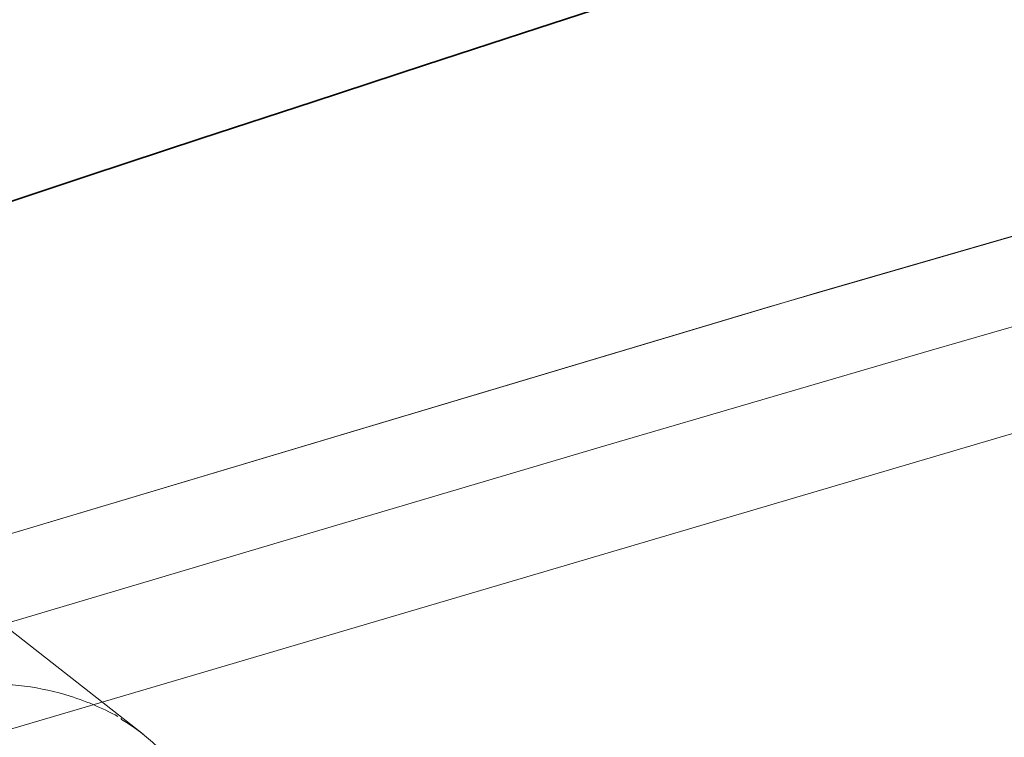
# Model space of a CAD drawing. Units: millimetres. Extents: x 0 to 6726, y 0 to 4158.
# Drawn here: x 4618 to 4620, y 3570 to 3571 of the extents above; entities that cross this region are included whole.
import ezdxf

# ---------------------------------------------------------------- set-up
doc = ezdxf.new("R2010")
doc.units = ezdxf.units.MM
doc.header["$LTSCALE"] = 14
doc.linetypes.add('DASHED', pattern=[0.2068, 0.1655, -0.0413])
doc.layers.add('Hidden (ISO)', color=1, linetype='DASHED', lineweight=18, true_color=0xff0000)
doc.layers.add('Visible (ISO)', color=7, linetype='Continuous', lineweight=35)

msp = doc.modelspace()

# ---------------------------------------------------------------- linework, layer by layer
at = {"layer": 'Hidden (ISO)', "ltscale": 0.2744475305080414}
msp.add_line((4617.311044303012, 3570.383791187518), (4618.302522974423, 3569.607867520871), dxfattribs=at)
at = {"layer": 'Hidden (ISO)', "ltscale": 13.01511383056641}
msp.add_ellipse((4622.52650523695, 3363.338261035065), major_axis=(-533.7499999999999, 3.180122831736298e-11), ratio=0.5773502691896257, start_param=2.356211943484003, end_param=8.639379797370422, dxfattribs=at)
at = {"layer": 'Hidden (ISO)', "ltscale": 13.09604454040527}
msp.add_ellipse((4622.526505243132, 3363.338261038635), major_axis=(-525, 3.136602089170993e-11), ratio=0.5773502691896258, start_param=2.356211943467317, end_param=8.639379797353735, dxfattribs=at)
at = {"layer": 'Hidden (ISO)', "ltscale": 12.9288969039917}
msp.add_ellipse((4622.526505236288, 3363.338261034683), major_axis=(-560, -2.797762022055394e-13), ratio=0.5773502691896257, start_param=3.141592653589793, end_param=6.283185307179584, dxfattribs=at)
at = {"layer": 'Hidden (ISO)', "ltscale": 13.18834209442139}
msp.add_ellipse((4715.334270266946, 3471.423705545148), major_axis=(212.7085824499115, 6.225020499073253e-12), ratio=0.5773502691896448, start_param=0.7858041785880561, end_param=7.068583473739395, dxfattribs=at)
at = {"layer": 'Hidden (ISO)', "ltscale": 12.82282829284668}
msp.add_ellipse((4715.334270267022, 3471.423704512624), major_axis=(212.7085837440365, 2.082778394196794e-12), ratio=0.5773502691896444, start_param=5.497787144577943, end_param=8.639379798167736, dxfattribs=at)
at = {"layer": 'Hidden (ISO)', "ltscale": 12.88631916046143}
msp.add_ellipse((4715.334270266951, 3470.484257354548), major_axis=(-213.7756018538865, -1.542654892716655e-11), ratio=0.577350269189582, start_param=3.926990813805293, end_param=10.20977010897495, dxfattribs=at)
at = {"layer": 'Hidden (ISO)', "ltscale": 12.91458511352539}
msp.add_ellipse((4715.33427026694, 3469.53554384325), major_axis=(214.2445289137115, 3.776978729774783e-12), ratio=0.5773502691896369, start_param=0.7858041785883475, end_param=7.068583470576475, dxfattribs=at)
at = {"layer": 'Hidden (ISO)', "ltscale": 12.91541957855225}
msp.add_ellipse((4715.334270267022, 3469.535543793834), major_axis=(214.2445289148491, 6.217248937900877e-14), ratio=0.5773502691896256, start_param=5.497787144576423, end_param=8.639379798166216, dxfattribs=at)
at = {"layer": 'Hidden (ISO)', "ltscale": 12.8872652053833}
msp.add_ellipse((4715.334270267022, 3470.482605012347), major_axis=(213.777483216674, -1.067812505084476e-11), ratio=0.5773502691896443, start_param=5.497787143782355, end_param=8.639379797372149, dxfattribs=at)
at = {"layer": 'Hidden (ISO)', "ltscale": 13.20360851287842}
msp.add_ellipse((4715.334270267022, 3472.375023233896), major_axis=(-206.857022974174, -9.89319737243477e-12), ratio=0.5773502691896175, start_param=3.926990816632831, end_param=7.068583470222625, dxfattribs=at)
at = {"layer": 'Hidden (ISO)', "ltscale": 12.92426872253418}
msp.add_ellipse((4715.334270267022, 3462.669609290409), major_axis=(214.3913088695865, -1.27453603226968e-11), ratio=0.5773502691896256, start_param=5.497787143782356, end_param=8.639379797372149, dxfattribs=at)
at = {"layer": 'Hidden (ISO)', "ltscale": 13.07663154602051}
msp.add_ellipse((4715.334270266985, 3461.91776877044), major_axis=(210.906848576549, 8.548717289613705e-14), ratio=0.5773502691896256, start_param=5.497787143782391, end_param=11.78056643577025, dxfattribs=at)
at = {"layer": 'Hidden (ISO)', "ltscale": 13.07663536071777}
msp.add_ellipse((4715.334270267022, 3461.917771435218), major_axis=(210.906848519849, -2.960964806675293e-12), ratio=0.5773502691896686, start_param=0.785802023008778, end_param=7.068583470577043, dxfattribs=at)
at = {"layer": 'Hidden (ISO)', "ltscale": 12.76688098907471}
msp.add_ellipse((4715.334270267022, 3461.215789335268), major_axis=(-211.7805245691615, -1.666999871474672e-11), ratio=0.577350269189588, start_param=3.92699081698699, end_param=7.068583470576783, dxfattribs=at)
at = {"layer": 'Hidden (ISO)', "ltscale": 12.93265724182129}
msp.add_ellipse((4715.334270267022, 3465.388071058939), major_axis=(-202.6120971734116, -2.556843625711736e-12), ratio=0.5773502691896175, start_param=3.926990816987236, end_param=7.068583470577029, dxfattribs=at)
at = {"layer": 'Hidden (ISO)', "ltscale": 12.93254280090332}
msp.add_ellipse((4715.334891353065, 3465.387630893098), major_axis=(202.6120735249582, 4.662936703425658e-14), ratio=0.5773502691896256, start_param=5.497787639497956, end_param=8.639352996210242, dxfattribs=at)
at = {"layer": 'Hidden (ISO)', "ltscale": 12.98856830596924}
for centre, major_axis, ratio, start_param, end_param in [((4715.334270267022, 3464.673636976273), (203.488052311249, -1.206923450070008e-11), 0.5773502691896256, 5.497787143782383, 8.639379797372175), ((4715.334270267022, 3461.930223181706), (203.4880523112491, 4.662936703425657e-14), 0.5773502691896257, 5.497787146879038, 8.639379800468832)]:
    msp.add_ellipse(centre, major_axis=major_axis, ratio=ratio, start_param=start_param, end_param=end_param, dxfattribs=at)
at = {"layer": 'Hidden (ISO)', "ltscale": 13.15605926513672}
msp.add_ellipse((4715.334270267022, 3461.215789113872), major_axis=(-206.1120806741491, -6.434852650727407e-12), ratio=0.5773502691896296, start_param=3.926990816987225, end_param=7.068583470577018, dxfattribs=at)
at = {"layer": 'Hidden (ISO)', "ltscale": 13.15594387054443}
msp.add_ellipse((4715.334902081765, 3461.215340470907), major_axis=(206.1120566170869, 7.771561172376096e-14), ratio=0.5773502691896256, start_param=5.497787639498946, end_param=8.639352996207164, dxfattribs=at)
at = {"layer": 'Hidden (ISO)', "ltscale": 12.81872844696045}
msp.add_ellipse((4715.334270267022, 3461.215788907808), major_axis=(-212.640573295849, 2.214894934127187e-12), ratio=0.5773502691896183, start_param=3.926990816987249, end_param=7.068583470577043, dxfattribs=at)
at = {"layer": 'Hidden (ISO)', "ltscale": 13.41112804412842}
msp.add_ellipse((4715.334270267022, 3465.388070882759), major_axis=(-197.7488642667991, -7.017719738655615e-12), ratio=0.5773502691896422, start_param=3.926990816987018, end_param=7.068583470576811, dxfattribs=at)
at = {"layer": 'Hidden (ISO)', "ltscale": 12.94624614715576}
msp.add_ellipse((4715.33427026702, 3464.67363697628), major_axis=(196.8749999999991, -5.646039191731233e-12), ratio=0.5773502691896546, start_param=0.2382603052791886, end_param=6.520952660806667, dxfattribs=at)
at = {"layer": 'Hidden (ISO)', "ltscale": 13.35186386108398}
for centre, major_axis, start_param, end_param in [((4715.334270267022, 3464.673636976273), (196.8749999999991, 1.010302952408892e-13), 5.49778714584671, 8.639379799436503), ((4715.334270267022, 3451.570922811186), (196.8749999999991, -1.164179863621939e-11), 5.49778714378238, 8.639379797372174)]:
    msp.add_ellipse(centre, major_axis=major_axis, ratio=0.5773502691896256, start_param=start_param, end_param=end_param, dxfattribs=at)
at = {"layer": 'Hidden (ISO)', "ltscale": 12.92428493499756}
msp.add_ellipse((4715.334270267022, 3462.644657690018), major_axis=(-214.3915757112491, -1.522448833668477e-11), ratio=0.5773502691896327, dxfattribs=at)
at = {"layer": 'Hidden (ISO)', "ltscale": 12.92366600036621}
msp.add_ellipse((4715.334270267025, 3462.490200565309), major_axis=(214.3813212377366, 9.97911975275656e-09), ratio=0.5773502691585936, dxfattribs=at)
at = {"layer": 'Hidden (ISO)', "ltscale": 13.044358253479}
msp.add_ellipse((4715.334270267022, 3461.215789106428), major_axis=(-204.362088923824, -9.792167077193882e-12), ratio=0.5773502691896337, start_param=3.926990816987006, end_param=7.068583470576803, dxfattribs=at)
at = {"layer": 'Hidden (ISO)', "ltscale": 13.04446029663086}
msp.add_ellipse((4715.334863719014, 3461.215325222095), major_axis=(204.3620650677723, -1.212363542890671e-11), ratio=0.5773502691896256, start_param=5.497787867866363, end_param=8.639405378736988, dxfattribs=at)
at = {"layer": 'Hidden (ISO)', "ltscale": 12.98856830596924}
for centre, major_axis in [((4715.334270267022, 3464.673636976273), (-203.4880523112491, -9.722223026642497e-12)), ((4715.334270267022, 3461.930223181706), (203.488052311249, -2.424727085781342e-12))]:
    msp.add_ellipse(centre, major_axis=major_axis, ratio=0.5773502691896337, dxfattribs=at)
at = {"layer": 'Hidden (ISO)', "ltscale": 13.2119722366333}
for centre, major_axis, ratio in [((4715.334270267022, 3461.930223181707), (-206.988052311249, -6.13176176500474e-12), 0.5773502691896216), ((4715.334270267022, 3461.930223181706), (-206.9880523112491, 1.231792445821611e-11), 0.5773502691896255)]:
    msp.add_ellipse(centre, major_axis=major_axis, ratio=ratio, dxfattribs=at)
at = {"layer": 'Hidden (ISO)', "ltscale": 12.92328548431396}
for centre in [(4715.334270267022, 3456.214747115213), (4715.334270267022, 3449.070402032095)]:
    msp.add_ellipse(centre, major_axis=(214.3749999999999, -1.278421812855868e-11), ratio=0.5773502691896258, dxfattribs=at)
at = {"layer": 'Hidden (ISO)', "ltscale": 6.513748168945312}
msp.add_ellipse((4715.334270228997, 3468.960244064775), major_axis=(-196.8749999205465, -5.888900478367987e-11), ratio=0.5773502691890473, start_param=4.983433232764038, end_param=5.226742891299586, dxfattribs=at)
at = {"layer": 'Hidden (ISO)', "ltscale": 12.95741653442383}
msp.add_ellipse((4715.334270267022, 3456.214747115213), major_axis=(-202.9999999999994, 4.274358644806853e-13), ratio=0.5773502691896256, start_param=4.622335421272581, end_param=7.763928074862375, dxfattribs=at)
at = {"layer": 'Hidden (ISO)', "ltscale": 13.15808010101318}
for centre, major_axis, ratio, start_param, end_param in [((4715.334270267037, 3451.151517022973), (194.0307506715367, -3.178568519501823e-12), 0.5773502691896142, 0.7858228791615574, 7.068583470581836), ((4715.334270266937, 3451.151517193656), (194.0307506479116, 6.994405055138486e-14), 0.5773502691896256, 5.497787143780284, 11.78054773519743)]:
    msp.add_ellipse(centre, major_axis=major_axis, ratio=ratio, start_param=start_param, end_param=end_param, dxfattribs=at)
at = {"layer": 'Hidden (ISO)', "ltscale": 12.95741653442383}
msp.add_ellipse((4715.334270267022, 3456.214747115213), major_axis=(203, -1.210032074538958e-11), ratio=0.5773502691896258, dxfattribs=at)
at = {"layer": 'Hidden (ISO)', "ltscale": 13.32334613800049}
msp.add_ellipse((4715.334270267022, 3441.926056948977), major_axis=(-214.375, -2.331468351712829e-14), ratio=0.5773502691896258, start_param=3.002998206943741, end_param=6.421779753825642, dxfattribs=at)
at = {"layer": 'Hidden (ISO)', "ltscale": 13.41120529174805}
msp.add_ellipse((4715.334270267022, 3451.928140065342), major_axis=(-197.7499999999994, 4.196643033083092e-13), ratio=0.5773502691896256, start_param=4.622335421272582, end_param=7.763928074862375, dxfattribs=at)
at = {"layer": 'Hidden (ISO)', "ltscale": 12.54918098449707}
msp.add_open_spline([(4875.860596363043, 3551.997149635913), (4860.798046692145, 3562.000179739243), (4842.982915777829, 3570.55426936233), (4803.647154049625, 3583.957091351972), (4782.133569221737, 3588.803777488461), (4737.592187646258, 3594.318202403536), (4714.573730757282, 3594.988838185546), (4669.333634094944, 3592.094576113118), (4647.119856043522, 3588.530992918832), (4605.712962629449, 3577.511884092632), (4586.529011788421, 3570.055933237228), (4564.571456295156, 3558.15793764265), (4559.55391812236, 3555.148948059318), (4554.807944170995, 3551.997149635917)], degree=3, knots=[3.071828775590103, 3.071828775590103, 3.071828775590103, 3.071828775590103, 3.39383849133778, 3.39383849133778, 3.71575404876861, 3.71575404876861, 4.037349581548116, 4.037349581548116, 4.358896407756229, 4.358896407756229, 4.680692630440555, 4.680692630440555, 4.782152858384427, 4.782152858384427, 4.782152858384427, 4.782152858384427], dxfattribs=at)
at = {"layer": 'Hidden (ISO)', "ltscale": 12.81864356994629}
msp.add_open_spline([(4929.080982993891, 3452.973658936768), (4930.840395342611, 3466.14611241298), (4928.966549640054, 3479.496154545663), (4918.163977090727, 3505.178863129494), (4909.202559548647, 3517.501580389869), (4885.042712398228, 3539.972322080692), (4869.776472272388, 3550.095616333889), (4834.526702428962, 3567.043160935345), (4814.540336729169, 3573.858929897295), (4771.898292116986, 3583.493370126679), (4749.251813843672, 3586.312831610489), (4703.5798031006, 3587.681760010171), (4680.562465486835, 3586.232712487677), (4636.464678394968, 3579.209897026426), (4615.392304405344, 3573.636734492069), (4577.30830572527, 3558.907387763247), (4560.305388199785, 3549.75170491373), (4532.110665431537, 3528.745150871767), (4520.919371228555, 3516.896041208314), (4505.599209252237, 3491.732475624782), (4501.427402903218, 3478.425939377737), (4500.848766713321, 3461.028265741502), (4501.05077709112, 3456.992452750899), (4501.587557541045, 3452.973658916869)], degree=3, knots=[2.279231547752556, 2.279231547752556, 2.279231547752556, 2.279231547752556, 2.59442597287656, 2.59442597287656, 2.911731187402165, 2.911731187402165, 3.232600880808476, 3.232600880808476, 3.553976199200966, 3.553976199200966, 3.875122575813675, 3.875122575813675, 4.19613652848952, 4.19613652848952, 4.517219592704694, 4.517219592704694, 4.838532057088844, 4.838532057088844, 5.159772885828669, 5.159772885828669, 5.47858717975926, 5.47858717975926, 5.574750086275674, 5.574750086275674, 5.574750086275674, 5.574750086275674], dxfattribs=at)
at = {"layer": 'Hidden (ISO)', "ltscale": 12.86016845703125}
msp.add_open_spline([(4641.482536156088, 3586.109421726513), (4625.197524675311, 3582.646065027772), (4609.639858517312, 3578.030907073355), (4580.883814664297, 3566.757588688304), (4567.686876449578, 3560.100220276308), (4544.424195111551, 3545.114088709736), (4534.35908377437, 3536.785964971589), (4517.96299818343, 3518.915814014369), (4511.632564407928, 3509.372781540259), (4503.12851054086, 3489.615464830091), (4500.959270267062, 3479.401315759019), (4500.959270267062, 3469.183696504072)], degree=3, knots=[5.01866500080434, 5.01866500080434, 5.01866500080434, 5.01866500080434, 5.262237340816678, 5.262237340816678, 5.505809680829016, 5.505809680829016, 5.749382020841353, 5.749382020841353, 5.992954360853691, 5.992954360853691, 6.236526700866028, 6.236526700866028, 6.236526700866028, 6.236526700866028], dxfattribs=at)
at = {"layer": 'Hidden (ISO)', "ltscale": 12.8186149597168}
msp.add_open_spline([(4865.694570414639, 3374.405228907735), (4868.321027746648, 3375.921707000025), (4870.874879439496, 3377.475452222292), (4873.357770920422, 3379.067528266658), (4875.840662401347, 3380.659604311024), (4878.252593670352, 3382.29001117749), (4880.588628445745, 3383.955557789664), (4882.92466322114, 3385.62110440184), (4885.184801502925, 3387.321790759724), (4887.365304091243, 3389.054509014089), (4889.545806679563, 3390.787227268453), (4891.646673574416, 3392.551977419297), (4893.667709427134, 3394.348742788029), (4895.688745279849, 3396.14550815676), (4897.629950090428, 3397.974288743379), (4899.486344079402, 3399.830592021289), (4901.342738068376, 3401.686895299201), (4903.114321235746, 3403.570721268406), (4904.799651639238, 3405.480479939458), (4906.484982042733, 3407.390238610513), (4908.084059682353, 3409.325929983416), (4909.59347337615, 3411.283311525558), (4911.102887069937, 3413.240693067688), (4912.522636817904, 3415.219764779057), (4913.851997733919, 3417.219213860902), (4915.181358649942, 3419.218662942758), (4916.420330734012, 3421.238489395091), (4917.567293833317, 3423.276468156618), (4918.714256932623, 3425.314446918144), (4919.769211047165, 3427.370577988865), (4920.730133146585, 3429.441068781873), (4921.691055245999, 3431.511559574868), (4922.557945330293, 3433.596410090151), (4923.329678217159, 3435.692888701012), (4924.101411104029, 3437.789367311886), (4924.777986793471, 3439.897474018338), (4925.358352949942, 3442.013229885428), (4925.938719106412, 3444.128985752517), (4926.422875729911, 3446.252390780243), (4926.810670676718, 3448.382935224889), (4927.198465623522, 3450.513479669523), (4927.489898893637, 3452.651163531076), (4927.684184712445, 3454.79157679207), (4927.878470531254, 3456.931990053077), (4927.975608898754, 3459.075132713526), (4927.975470816144, 3461.218605383395), (4927.975332733535, 3463.362078053265), (4927.877918200814, 3465.505880732555), (4927.683619121033, 3467.645304240154), (4927.489320041253, 3469.78472774774), (4927.198136414416, 3471.919772083636), (4926.8103166533, 3474.049661272235), (4926.422496892181, 3476.179550460846), (4925.938040996783, 3478.304284502161), (4925.357507459096, 3480.42050433382), (4924.776973921409, 3482.536724165479), (4924.100362741431, 3484.644429787482), (4923.328705885394, 3486.740404445404), (4922.557049029361, 3488.836379103314), (4921.690346497268, 3490.920622797144), (4920.729822508199, 3492.990252518787), (4919.769298519122, 3495.059882240444), (4918.714953073068, 3497.114897989914), (4917.56819969077, 3499.152574241377), (4916.42144630847, 3501.19025049284), (4915.182284989926, 3503.210587246297), (4913.852399642501, 3505.210833673113), (4912.522514295084, 3507.211080099915), (4911.101904918786, 3509.191236200078), (4909.592506712876, 3511.148594120934), (4908.083108506959, 3513.105952041801), (4906.484921471429, 3515.040511783361), (4904.800204954193, 3516.94954519674), (4903.115488436956, 3518.858578610118), (4901.344242438016, 3520.742085695313), (4899.488809844124, 3522.597594355125), (4897.633377250243, 3524.453103014926), (4895.693758061411, 3526.280613249344), (4893.672244855305, 3528.077877279934), (4891.650731649187, 3529.875141310537), (4889.547324425795, 3531.642159137313), (4887.365498131418, 3533.375989087458), (4885.183671837043, 3535.109819037605), (4882.923426471683, 3536.810461111121), (4880.587700608286, 3538.47575610715), (4878.251974744901, 3540.141051103168), (4875.840768383478, 3541.770999021699), (4873.357423295576, 3543.363347090784), (4870.87407820766, 3544.95569515988), (4868.318594393264, 3546.51044337953), (4865.694464708379, 3548.025484670474), (4863.070335023495, 3549.540525961418), (4860.377559468122, 3551.015860323655), (4857.619812527956, 3552.449480720677), (4854.862065587807, 3553.88310111769), (4852.039347262864, 3555.275007549488), (4849.155551606559, 3556.623295853601), (4846.271755950237, 3557.971584157721), (4843.326882962551, 3559.276254334155), (4840.324629791719, 3560.535642816965), (4837.322376620886, 3561.795031299775), (4834.262743266904, 3563.00913808896), (4831.150788935394, 3564.175978722987), (4828.038834603903, 3565.342819357008), (4824.874559294882, 3566.46239383587), (4821.661740726527, 3567.53341898976), (4818.448922158152, 3568.604444143657), (4815.187560330442, 3569.62691997258), (4811.881718710337, 3570.599540471929), (4808.575877090232, 3571.572160971278), (4805.225555677732, 3572.494926141053), (4801.835497823722, 3573.366494036181), (4798.445439969732, 3574.238061931304), (4795.015645674234, 3575.058432551781), (4791.550976011123, 3575.826431071159), (4788.086306347989, 3576.594429590543), (4784.586761317242, 3577.310056008828), (4781.057252086925, 3577.972307870948), (4777.52774285661, 3578.634559733068), (4773.968269426723, 3579.243437039025), (4770.383809716309, 3579.798100315562), (4766.799350005916, 3580.352763592096), (4763.189904014996, 3580.853212839213), (4759.56031649258, 3581.298793675029), (4755.930728970142, 3581.744374510848), (4752.280999916208, 3582.135086935366), (4748.615947660822, 3582.470396667631), (4744.950895405436, 3582.805706399896), (4741.270519948598, 3583.085613439909), (4737.580722843702, 3583.309725971607), (4733.890925738827, 3583.533838503304), (4730.191706985894, 3583.702156526687), (4726.485397533075, 3583.814496843102), (4722.779088080235, 3583.926837159518), (4719.06568792751, 3583.983199768965), (4715.353073602003, 3583.983403911249), (4711.640459276497, 3583.983608053533), (4707.928630778209, 3583.927653728655), (4704.221500538723, 3583.815618367852), (4700.51437029926, 3583.703583007051), (4696.811938318598, 3583.535466610327), (4693.121660814931, 3583.31170082874), (4689.431383311241, 3583.087935047152), (4685.753260284548, 3582.8085198807), (4682.088450245724, 3582.47355641626), (4678.423640206902, 3582.13859295182), (4674.772143155948, 3581.748081189391), (4671.140843458206, 3581.302636794172), (4667.509543760487, 3580.857192398957), (4663.898441415979, 3580.356815370953), (4660.3121912878, 3579.802146975472), (4656.725941159598, 3579.247478579987), (4653.164543247725, 3578.638518817024), (4649.634485137671, 3577.976415148938), (4646.104427027615, 3577.314311480852), (4642.605708719377, 3576.599063907643), (4639.142263271438, 3575.83161624767), (4635.678817823518, 3575.064168587702), (4632.250645235899, 3574.244520840971), (4628.860122395457, 3573.373119957346), (4625.469599554996, 3572.501719073717), (4622.116726461713, 3571.578565053194), (4618.808862754254, 3570.605641043312), (4615.500999046794, 3569.632717033431), (4612.238144725157, 3568.610023034191), (4609.023067087649, 3567.538407023942), (4605.807989450161, 3566.4667910137), (4602.6406884968, 3565.34625299245), (4599.528954617796, 3564.179690488699), (4596.417220738774, 3563.013127984941), (4593.361053934109, 3561.800540998679), (4590.36020092203, 3560.541929020002), (4587.359347909951, 3559.283317041325), (4584.413808690457, 3557.978680070231), (4581.528746513472, 3556.630053154323), (4578.643684336505, 3555.281426238422), (4575.819099202046, 3553.888809377707), (4573.06028314216, 3552.454809712436), (4570.301467082258, 3551.020810047156), (4567.608420096929, 3549.54542757732), (4564.97937817556, 3548.027793256141)], degree=3, knots=[0, 0, 0, 0, 0.01666666666667, 0.01666666666667, 0.01666666666667, 0.03333333333333, 0.03333333333333, 0.03333333333333, 0.05, 0.05, 0.05, 0.06666666666667, 0.06666666666667, 0.06666666666667, 0.08333333333333, 0.08333333333333, 0.08333333333333, 0.1, 0.1, 0.1, 0.1166666666667, 0.1166666666667, 0.1166666666667, 0.1333333333333, 0.1333333333333, 0.1333333333333, 0.15, 0.15, 0.15, 0.1666666666667, 0.1666666666667, 0.1666666666667, 0.1833333333333, 0.1833333333333, 0.1833333333333, 0.2, 0.2, 0.2, 0.2166666666667, 0.2166666666667, 0.2166666666667, 0.2333333333333, 0.2333333333333, 0.2333333333333, 0.25, 0.25, 0.25, 0.2666666666667, 0.2666666666667, 0.2666666666667, 0.2833333333333, 0.2833333333333, 0.2833333333333, 0.3, 0.3, 0.3, 0.3166666666667, 0.3166666666667, 0.3166666666667, 0.3333333333333, 0.3333333333333, 0.3333333333333, 0.35, 0.35, 0.35, 0.3666666666667, 0.3666666666667, 0.3666666666667, 0.3833333333333, 0.3833333333333, 0.3833333333333, 0.4, 0.4, 0.4, 0.4166666666667, 0.4166666666667, 0.4166666666667, 0.4333333333333, 0.4333333333333, 0.4333333333333, 0.45, 0.45, 0.45, 0.4666666666667, 0.4666666666667, 0.4666666666667, 0.4833333333333, 0.4833333333333, 0.4833333333333, 0.5, 0.5, 0.5, 0.5166666666667, 0.5166666666667, 0.5166666666667, 0.5333333333333, 0.5333333333333, 0.5333333333333, 0.55, 0.55, 0.55, 0.5666666666667, 0.5666666666667, 0.5666666666667, 0.5833333333333, 0.5833333333333, 0.5833333333333, 0.6, 0.6, 0.6, 0.6166666666667, 0.6166666666667, 0.6166666666667, 0.6333333333333, 0.6333333333333, 0.6333333333333, 0.65, 0.65, 0.65, 0.6666666666667, 0.6666666666667, 0.6666666666667, 0.6833333333333, 0.6833333333333, 0.6833333333333, 0.7, 0.7, 0.7, 0.7166666666667, 0.7166666666667, 0.7166666666667, 0.7333333333333, 0.7333333333333, 0.7333333333333, 0.75, 0.75, 0.75, 0.7666666666667, 0.7666666666667, 0.7666666666667, 0.7833333333333, 0.7833333333333, 0.7833333333333, 0.8, 0.8, 0.8, 0.8166666666667, 0.8166666666667, 0.8166666666667, 0.8333333333333, 0.8333333333333, 0.8333333333333, 0.85, 0.85, 0.85, 0.8666666666667, 0.8666666666667, 0.8666666666667, 0.8833333333333, 0.8833333333333, 0.8833333333333, 0.9, 0.9, 0.9, 0.9166666666667, 0.9166666666667, 0.9166666666667, 0.9333333333333, 0.9333333333333, 0.9333333333333, 0.95, 0.95, 0.95, 0.9666666666667, 0.9666666666667, 0.9666666666667, 0.9833333333333, 0.9833333333333, 0.9833333333333, 1, 1, 1, 1], dxfattribs=at)
at = {"layer": 'Hidden (ISO)', "ltscale": 13.37054061889648}
msp.add_open_spline([(4926.225096857293, 3463.418661465955), (4925.947802029782, 3476.406274190254), (4922.013425606207, 3489.372633539492), (4907.22122466877, 3513.904767768295), (4896.407072046176, 3525.470511071634), (4869.013056959588, 3546.034985102003), (4852.462080354813, 3555.038670136371), (4815.269744288146, 3569.597818469097), (4794.635693943242, 3575.151350459955), (4751.365639308136, 3582.240122358887), (4728.736426026353, 3583.772776459766), (4683.780356524238, 3582.656932019435), (4661.4613103888, 3580.008112422045), (4619.4029088638, 3570.800043381031), (4599.670411601102, 3564.24299758223), (4564.795040603418, 3547.897667502151), (4549.65719210243, 3538.11328575056), (4525.488004363664, 3516.32430284368), (4516.466142819682, 3504.324524176171), (4506.830675204762, 3482.547084890826), (4504.647776408315, 3472.988960372189), (4504.443443676751, 3463.41866146596)], degree=3, knots=[2.368520707374566, 2.368520707374566, 2.368520707374566, 2.368520707374566, 2.691199117520658, 2.691199117520658, 3.011801997235082, 3.011801997235082, 3.331168664301886, 3.331168664301886, 3.650503108265747, 3.650503108265747, 3.969955202539664, 3.969955202539664, 4.289444770514074, 4.289444770514074, 4.608870301406886, 4.608870301406886, 4.928176488300091, 4.928176488300091, 5.247685986644437, 5.247685986644437, 5.485460926599901, 5.485460926599901, 5.485460926599901, 5.485460926599901], dxfattribs=at)
at = {"layer": 'Hidden (ISO)', "ltscale": 12.76699256896973}
msp.add_open_spline([(4565.579490653372, 3547.67220230418), (4568.195456974579, 3549.182518631025), (4570.87572065934, 3550.651087707757), (4573.622114848981, 3552.07885531289), (4576.368509038621, 3553.506622918022), (4579.181033733143, 3554.893589051554), (4582.05418950851, 3556.236916377969), (4584.927345283878, 3557.580243704384), (4587.861132140093, 3558.87993222368), (4590.850180391655, 3560.133827213792), (4593.839228643216, 3561.387722203905), (4596.883538290122, 3562.595823664833), (4599.983075387404, 3563.758017915321), (4603.082612484684, 3564.920212165807), (4606.237377032337, 3566.036499205854), (4609.439635753471, 3567.104020443498), (4612.641894474606, 3568.171541681144), (4615.891647369222, 3569.190297116388), (4619.1861245176, 3570.159449595764), (4622.480601665984, 3571.128602075141), (4625.819803068132, 3572.048151598649), (4629.196440734089, 3572.916144381347), (4632.573078400027, 3573.784137164039), (4635.987152329772, 3574.60057320592), (4639.436329565774, 3575.365021718123), (4642.885506801797, 3576.129470230331), (4646.369787344076, 3576.841931212861), (4649.885414919589, 3577.501490930469), (4653.401042495101, 3578.161050648076), (4656.948017103847, 3578.76770910076), (4660.5197458102, 3579.320293326274), (4664.091474516534, 3579.872877551784), (4667.687957320474, 3580.371387550123), (4671.304532882977, 3580.815182938278), (4674.921108445501, 3581.258978326436), (4678.557776766586, 3581.648059104407), (4682.207613271464, 3581.981812781697), (4685.85744977634, 3582.315566458987), (4689.520454465009, 3582.593993035593), (4693.195760795854, 3582.817009391773), (4696.871067126677, 3583.040025747951), (4700.558675099674, 3583.207631883702), (4704.251040462786, 3583.319376387248), (4707.943405825921, 3583.431120890795), (4711.64052857917, 3583.487003762138), (4715.338220178052, 3583.486948404114), (4719.035911776934, 3583.486893046091), (4722.734172221451, 3583.430899458701), (4726.424945153274, 3583.319188240801), (4730.115718085074, 3583.207477022901), (4733.79900350418, 3583.040048174491), (4737.473334249161, 3582.817050315689), (4741.147664994163, 3582.594052456886), (4744.81304106504, 3582.315485587691), (4748.463758024871, 3581.981666314276), (4752.114474984703, 3581.647847040861), (4755.750532833489, 3581.258775363225), (4759.366333907397, 3580.815048281091), (4762.982134981284, 3580.37132119896), (4766.577679280293, 3579.872938712331), (4770.147989693668, 3579.320607996363), (4773.718300107065, 3578.768277280392), (4777.263376634829, 3578.16199833508), (4780.778523289274, 3577.502584897161), (4784.293669943719, 3576.843171459243), (4787.778886724843, 3576.130623528718), (4791.229432845842, 3575.36590982846), (4794.679978966819, 3574.601196128207), (4798.095854427672, 3573.784316658223), (4801.472380173216, 3572.916388270145), (4804.848905918781, 3572.048459882063), (4808.18608194904, 3571.129482575887), (4811.479222809437, 3570.160750572285), (4814.772363669835, 3569.192018568683), (4818.021469360371, 3568.173531867656), (4821.222238993967, 3567.106652182867), (4824.423008627544, 3566.039772498085), (4827.575442204179, 3564.924499829544), (4830.675736639656, 3563.762126555375), (4833.776031075153, 3562.599753281199), (4836.824186369489, 3561.390279401396), (4839.81510061735, 3560.135710267993), (4842.806014865212, 3558.881141134589), (4845.739688066596, 3557.581476747585), (4848.612405655235, 3556.238400831819), (4851.485123243855, 3554.895324916062), (4854.296885219727, 3553.508837471543), (4857.043797685857, 3552.080860848735), (4859.790710152003, 3550.652884225918), (4862.472773108404, 3549.183418424811), (4865.086338364179, 3547.674477990714), (4867.699903619953, 3546.165537556617), (4870.244971175102, 3544.617122489528), (4872.71806787365, 3543.031353193887), (4875.191164572184, 3541.445583898257), (4877.592290414121, 3539.822460374075), (4879.918159000926, 3538.16422594481), (4882.244027587744, 3536.505991515534), (4884.494638919432, 3534.812646181174), (4886.667132706239, 3533.086310243994), (4888.839626493045, 3531.359974306814), (4890.934002734968, 3529.600647766814), (4892.94682530381, 3527.811255454953), (4894.959647872643, 3526.021863143102), (4896.890916768392, 3524.20240505939), (4898.738462746852, 3522.355010475892), (4900.586008725323, 3520.507615892383), (4902.349831786504, 3518.632284809089), (4904.027650450329, 3516.731378496248), (4905.705469114155, 3514.830472183408), (4907.297283380626, 3512.903990641023), (4908.800785431844, 3510.954653092858), (4910.304287483052, 3509.005315544705), (4911.719477319008, 3507.033121990773), (4913.044325592688, 3505.040867815656), (4914.369173866376, 3503.048613640527), (4915.603680577786, 3501.036298844213), (4916.74611597329, 3499.006744488232), (4917.888551368793, 3496.977190132251), (4918.93891544839, 3494.930396216604), (4919.895758406267, 3492.869223228449), (4920.852601364139, 3490.808050240306), (4921.715923200294, 3488.732498179656), (4922.484592519408, 3486.645346995157), (4923.253261838526, 3484.558195810646), (4923.927278640603, 3482.459445502287), (4924.505713058592, 3480.351893057127), (4925.084147476582, 3478.244340611966), (4925.566999510484, 3476.127986030005), (4925.953597705987, 3474.00618794939), (4926.340195901488, 3471.884389868786), (4926.63054025859, 3469.75714828953), (4926.824307961613, 3467.625870739058), (4927.018075664637, 3465.494593188575), (4927.115266713578, 3463.359279666878), (4927.115577507675, 3461.224415184327), (4927.115888301772, 3459.089550701775), (4927.019318841024, 3456.955135258369), (4926.826006143919, 3454.82344747125), (4926.632693446813, 3452.691759684144), (4926.342637513353, 3450.562799553325), (4925.956582303634, 3448.440820579387), (4925.570527093912, 3446.318841605436), (4925.08847260793, 3444.203843788367), (4924.510586270447, 3442.0964869865), (4923.932699932962, 3439.989130184634), (4923.258981743973, 3437.88941439797), (4922.490505939573, 3435.801331149072), (4921.722030135177, 3433.713247900186), (4920.858796715373, 3431.636797189066), (4919.901900435789, 3429.574626740839), (4918.9450041562, 3427.512456292599), (4917.894445016831, 3425.464566107253), (4916.752219149635, 3423.434715856879), (4915.609993282437, 3421.404865606505), (4914.376100687412, 3419.393055291102), (4913.052139176863, 3417.401500028797), (4911.728177666323, 3415.409944766503), (4910.31414724026, 3413.438644557305), (4908.810842769066, 3411.489004935535), (4907.307538297861, 3409.539365313753), (4905.714959781523, 3407.611386279397), (4904.036514893195, 3405.709282091361), (4902.358070004867, 3403.807177903325), (4900.593758744548, 3401.930948561608), (4898.745058027544, 3400.082201141427), (4896.89635731055, 3398.233453721256), (4894.963267136871, 3396.412188222621), (4892.950777084545, 3394.62287430119), (4890.938287032206, 3392.833560379748), (4888.846397101218, 3391.07619803551), (4886.675108170693, 3389.350644266358), (4884.50381924017, 3387.625090497206), (4882.253131310109, 3385.931345303139), (4879.926562975899, 3384.272382720401), (4877.599994641705, 3382.613420137674), (4875.197545903363, 3380.989240166274), (4872.723712168235, 3379.402882821073), (4870.249878433091, 3377.816525475862), (4867.704659701159, 3376.26799075685), (4865.086557503372, 3374.756265325726)], degree=3, knots=[0, 0, 0, 0, 0.01666666666667, 0.01666666666667, 0.01666666666667, 0.03333333333333, 0.03333333333333, 0.03333333333333, 0.05, 0.05, 0.05, 0.06666666666667, 0.06666666666667, 0.06666666666667, 0.08333333333333, 0.08333333333333, 0.08333333333333, 0.1, 0.1, 0.1, 0.1166666666667, 0.1166666666667, 0.1166666666667, 0.1333333333333, 0.1333333333333, 0.1333333333333, 0.15, 0.15, 0.15, 0.1666666666667, 0.1666666666667, 0.1666666666667, 0.1833333333333, 0.1833333333333, 0.1833333333333, 0.2, 0.2, 0.2, 0.2166666666667, 0.2166666666667, 0.2166666666667, 0.2333333333333, 0.2333333333333, 0.2333333333333, 0.25, 0.25, 0.25, 0.2666666666667, 0.2666666666667, 0.2666666666667, 0.2833333333333, 0.2833333333333, 0.2833333333333, 0.3, 0.3, 0.3, 0.3166666666667, 0.3166666666667, 0.3166666666667, 0.3333333333333, 0.3333333333333, 0.3333333333333, 0.35, 0.35, 0.35, 0.3666666666667, 0.3666666666667, 0.3666666666667, 0.3833333333333, 0.3833333333333, 0.3833333333333, 0.4, 0.4, 0.4, 0.4166666666667, 0.4166666666667, 0.4166666666667, 0.4333333333333, 0.4333333333333, 0.4333333333333, 0.45, 0.45, 0.45, 0.4666666666667, 0.4666666666667, 0.4666666666667, 0.4833333333333, 0.4833333333333, 0.4833333333333, 0.5, 0.5, 0.5, 0.5166666666667, 0.5166666666667, 0.5166666666667, 0.5333333333333, 0.5333333333333, 0.5333333333333, 0.55, 0.55, 0.55, 0.5666666666667, 0.5666666666667, 0.5666666666667, 0.5833333333333, 0.5833333333333, 0.5833333333333, 0.6, 0.6, 0.6, 0.6166666666667, 0.6166666666667, 0.6166666666667, 0.6333333333333, 0.6333333333333, 0.6333333333333, 0.65, 0.65, 0.65, 0.6666666666667, 0.6666666666667, 0.6666666666667, 0.6833333333333, 0.6833333333333, 0.6833333333333, 0.7, 0.7, 0.7, 0.7166666666667, 0.7166666666667, 0.7166666666667, 0.7333333333333, 0.7333333333333, 0.7333333333333, 0.75, 0.75, 0.75, 0.7666666666667, 0.7666666666667, 0.7666666666667, 0.7833333333333, 0.7833333333333, 0.7833333333333, 0.8, 0.8, 0.8, 0.8166666666667, 0.8166666666667, 0.8166666666667, 0.8333333333333, 0.8333333333333, 0.8333333333333, 0.85, 0.85, 0.85, 0.8666666666667, 0.8666666666667, 0.8666666666667, 0.8833333333333, 0.8833333333333, 0.8833333333333, 0.9, 0.9, 0.9, 0.9166666666667, 0.9166666666667, 0.9166666666667, 0.9333333333333, 0.9333333333333, 0.9333333333333, 0.95, 0.95, 0.95, 0.9666666666667, 0.9666666666667, 0.9666666666667, 0.9833333333333, 0.9833333333333, 0.9833333333333, 1, 1, 1, 1], dxfattribs=at)
at = {"layer": 'Hidden (ISO)', "ltscale": 12.97425937652588}
msp.add_open_spline([(4918.822322578273, 3464.673636976273), (4918.822322578273, 3477.205482740806), (4915.346672262058, 3489.730648829035), (4901.802183796799, 3513.544954002685), (4891.699413436642, 3524.825597830901), (4865.864220508543, 3545.006219119063), (4850.110038499134, 3553.893456257302), (4814.570884401373, 3568.346526222155), (4794.790688367224, 3573.908841033878), (4753.213210797654, 3581.14981878338), (4731.423929071165, 3582.828573579019), (4688.033511151913, 3582.136768458768), (4666.43994088397, 3579.766905588693), (4625.622891756763, 3571.214380520621), (4606.406919765709, 3565.032646106477), (4572.291383030277, 3549.468480313949), (4557.398777078655, 3540.087695653204), (4533.464386723732, 3519.057908623411), (4524.4218272075, 3507.411617975247), (4514.188295625373, 3485.274653888834), (4511.846217955774, 3474.97549621682), (4511.846217955774, 3464.673636976272)], degree=3, knots=[2.356194490192337, 2.356194490192337, 2.356194490192337, 2.356194490192337, 2.673471817652104, 2.673471817652104, 2.992697713414648, 2.992697713414648, 3.313324113282587, 3.313324113282587, 3.634023258599712, 3.634023258599712, 3.954599151220838, 3.954599151220838, 4.275130803204184, 4.275130803204184, 4.595724428827218, 4.595724428827218, 4.916441752438509, 4.916441752438509, 5.236967913389238, 5.236967913389238, 5.497787143782131, 5.497787143782131, 5.497787143782131, 5.497787143782131], dxfattribs=at)
at = {"layer": 'Hidden (ISO)', "ltscale": 13.41131687164307}
msp.add_open_spline([(4575.500226028579, 3546.117047224162), (4577.984307209237, 3547.551218189737), (4580.530409190531, 3548.945042480923), (4583.140333231042, 3550.299447846351), (4585.750257271556, 3551.653853211779), (4588.424003371287, 3552.968839651447), (4591.156167754531, 3554.24162391945), (4593.888332137773, 3555.514408187452), (4596.678914804527, 3556.744990283789), (4599.522630646289, 3557.931262473028), (4602.366346488052, 3559.117534662266), (4605.263195504821, 3560.259496944406), (4608.213135798278, 3561.357033471672), (4611.163076091736, 3562.454569998938), (4614.166107661883, 3563.507680771332), (4617.214631431593, 3564.513579284245), (4620.263155201298, 3565.519477797157), (4623.357171170567, 3566.478164050588), (4626.493943459624, 3567.388821013496), (4629.630715748694, 3568.299477976407), (4632.810244357551, 3569.162105648795), (4636.025352763958, 3569.974810521199), (4639.240461170364, 3570.787515393603), (4642.491149374318, 3571.550297466023), (4645.775128079737, 3572.262745819354), (4649.059106785156, 3572.975194172685), (4652.376375992037, 3573.637308806928), (4655.723224443333, 3574.248204191858), (4659.07007289461, 3574.859099576784), (4662.446500590301, 3575.418775712398), (4665.846032330887, 3575.926113991096), (4669.245564071492, 3576.433452269798), (4672.668199856992, 3576.888452691584), (4676.109331692717, 3577.290508699866), (4679.550463528441, 3577.692564708149), (4683.01009141439, 3578.041676302928), (4686.481434208038, 3578.337287174603), (4689.952777001667, 3578.632898046277), (4693.435834702995, 3578.875008194847), (4696.929745123907, 3579.063538691163), (4700.423655544839, 3579.252069187479), (4703.928418685355, 3579.387020031539), (4707.436584444484, 3579.467997547025), (4710.944750203613, 3579.548975062511), (4714.456318581356, 3579.575979249423), (4717.967202444603, 3579.548966210286), (4721.47808630785, 3579.521953171149), (4724.988285656603, 3579.440922905962), (4728.489852170575, 3579.306159900166), (4731.991418684524, 3579.171396894371), (4735.484352363695, 3578.982901147966), (4738.967301824523, 3578.7408272506), (4742.450251285371, 3578.498753353233), (4745.92321652788, 3578.203101304904), (4749.380536862098, 3577.85423467905), (4752.837857196314, 3577.505368053195), (4756.279532622239, 3577.103286849815), (4759.700124576335, 3576.648625729486), (4763.120716530431, 3576.193964609158), (4766.520225012699, 3575.686723571881), (4769.893785442493, 3575.12764363733), (4773.267345872265, 3574.568563702782), (4776.614958249563, 3573.95764487096), (4779.932024918603, 3573.295735478402), (4783.249091587662, 3572.63382608584), (4786.535612548466, 3571.920926132542), (4789.786958179909, 3571.158040417677), (4793.038303811352, 3570.395154702812), (4796.254474113435, 3569.582283226381), (4799.4309895634, 3568.720550242077), (4802.607505013345, 3567.858817257779), (4805.744365611172, 3566.94822276561), (4808.836866629646, 3565.990135984376), (4811.929367648137, 3565.032049203137), (4814.977509087278, 3564.026470132833), (4817.977457210879, 3562.974678874442), (4820.977405334482, 3561.922887616051), (4823.929160142546, 3560.824884169572), (4826.829595049717, 3559.681680646909), (4829.730029956889, 3558.538477124246), (4832.579144963167, 3557.3500735254), (4835.370621212566, 3556.119058608461), (4838.162097461949, 3554.88804369153), (4840.895934954453, 3553.614417456507), (4843.568905556743, 3552.299789002185), (4846.241876159049, 3550.985160547854), (4848.853979871141, 3549.629529874222), (4851.401353618954, 3548.234939134003), (4853.948727366769, 3546.840348393784), (4856.431371150308, 3545.406797586978), (4858.845978722858, 3543.936254460886), (4861.260586295407, 3542.465711334794), (4863.607157656967, 3540.958175889416), (4865.882474833874, 3539.415768366432), (4868.157792010768, 3537.873360843458), (4870.361855003012, 3536.296081242879), (4872.492100264415, 3534.685685907747), (4874.62234552583, 3533.075290572605), (4876.678773056403, 3531.431779502911), (4878.657090274277, 3529.758660268408), (4880.635407492152, 3528.085541033906), (4882.535614397329, 3526.382813634596), (4884.356094401974, 3524.652126406905), (4886.176574406619, 3522.921439179214), (4887.917327510732, 3521.162792123141), (4889.576257547612, 3519.378167916381), (4891.235187584481, 3517.59354370963), (4892.812294554116, 3515.782942352193), (4894.305023502739, 3513.949136747408), (4895.79775245137, 3512.115331142612), (4897.206103378987, 3510.258321290469), (4898.527859658333, 3508.380979910582), (4899.849615937681, 3506.503638530696), (4901.084777568757, 3504.605965623067), (4902.231545778725, 3502.690753047304), (4903.378313988687, 3500.775540471552), (4904.436688777542, 3498.842788227669), (4905.405199672515, 3496.895232453112), (4906.373710567493, 3494.947676678544), (4907.252357568586, 3492.985317373303), (4908.039949191866, 3491.010868153851), (4908.827540815146, 3489.036418934398), (4909.524077060611, 3487.049879800735), (4910.128565675857, 3485.053983882331), (4910.733054291104, 3483.058087963926), (4911.245495276133, 3481.052835260781), (4911.665138199068, 3479.041547134952), (4912.084781122001, 3477.030259009135), (4912.411625982843, 3475.012935460635), (4912.645325960676, 3472.990905107297), (4912.87902593851, 3470.968874753947), (4913.019581033336, 3468.94213759576), (4913.066579984206, 3466.915124861669), (4913.113578935076, 3464.888112127578), (4913.067021741991, 3462.860823817584), (4912.926992371527, 3460.835482468821), (4912.786963001065, 3458.810141120059), (4912.553461453223, 3456.786746732529), (4912.227134142851, 3454.769499224229), (4911.900806832483, 3452.75225171594), (4911.481653759585, 3450.741151086881), (4910.969831197566, 3448.736851115356), (4910.458008635544, 3446.732551143819), (4909.853516584399, 3444.735051829815), (4909.15733226771, 3442.748262860949), (4908.46114795102, 3440.761473892082), (4907.673271368789, 3438.785395268352), (4906.794739618625, 3436.822644305077), (4905.916207868467, 3434.859893341813), (4904.947020950377, 3432.910470039004), (4903.889081761889, 3430.978066533054), (4902.831142573396, 3429.045663027091), (4901.684451114504, 3427.130279317986), (4900.450555406101, 3425.234104150973), (4899.216659697698, 3423.33792898396), (4897.895559739784, 3421.46096235904), (4896.488014899907, 3419.604584120513), (4895.08047006003, 3417.748205881986), (4893.586480338189, 3415.912416029854), (4892.00934857878, 3414.101364037859), (4890.432216819381, 3412.290312045875), (4888.771943022415, 3410.503997914029), (4887.029968649761, 3408.744008630678), (4885.287994277097, 3406.984019347316), (4883.464319328743, 3405.250354912449), (4881.563807614237, 3403.547406988637), (4879.663295899732, 3401.844459064825), (4877.685947419075, 3400.172227652068), (4875.631771596676, 3398.530577434176), (4873.577595774278, 3396.888927216284), (4871.446592610138, 3395.277858193257), (4869.242203733213, 3393.700298238126), (4867.037814856301, 3392.122738283004), (4864.760040266604, 3390.57868739578), (4862.413289113375, 3389.071134284936), (4860.066537960132, 3387.563581174084), (4857.650810243358, 3386.092525839614), (4855.164636246662, 3384.656972045356)], degree=3, knots=[0, 0, 0, 0, 0.01694915254237, 0.01694915254237, 0.01694915254237, 0.03389830508475, 0.03389830508475, 0.03389830508475, 0.05084745762712, 0.05084745762712, 0.05084745762712, 0.06779661016949, 0.06779661016949, 0.06779661016949, 0.08474576271186, 0.08474576271186, 0.08474576271186, 0.1016949152542, 0.1016949152542, 0.1016949152542, 0.1186440677966, 0.1186440677966, 0.1186440677966, 0.135593220339, 0.135593220339, 0.135593220339, 0.1525423728814, 0.1525423728814, 0.1525423728814, 0.1694915254237, 0.1694915254237, 0.1694915254237, 0.1864406779661, 0.1864406779661, 0.1864406779661, 0.2033898305085, 0.2033898305085, 0.2033898305085, 0.2203389830508, 0.2203389830508, 0.2203389830508, 0.2372881355932, 0.2372881355932, 0.2372881355932, 0.2542372881356, 0.2542372881356, 0.2542372881356, 0.271186440678, 0.271186440678, 0.271186440678, 0.2881355932203, 0.2881355932203, 0.2881355932203, 0.3050847457627, 0.3050847457627, 0.3050847457627, 0.3220338983051, 0.3220338983051, 0.3220338983051, 0.3389830508475, 0.3389830508475, 0.3389830508475, 0.3559322033898, 0.3559322033898, 0.3559322033898, 0.3728813559322, 0.3728813559322, 0.3728813559322, 0.3898305084746, 0.3898305084746, 0.3898305084746, 0.4067796610169, 0.4067796610169, 0.4067796610169, 0.4237288135593, 0.4237288135593, 0.4237288135593, 0.4406779661017, 0.4406779661017, 0.4406779661017, 0.4576271186441, 0.4576271186441, 0.4576271186441, 0.4745762711864, 0.4745762711864, 0.4745762711864, 0.4915254237288, 0.4915254237288, 0.4915254237288, 0.5084745762712, 0.5084745762712, 0.5084745762712, 0.5254237288136, 0.5254237288136, 0.5254237288136, 0.5423728813559, 0.5423728813559, 0.5423728813559, 0.5593220338983, 0.5593220338983, 0.5593220338983, 0.5762711864407, 0.5762711864407, 0.5762711864407, 0.5932203389831, 0.5932203389831, 0.5932203389831, 0.6101694915254, 0.6101694915254, 0.6101694915254, 0.6271186440678, 0.6271186440678, 0.6271186440678, 0.6440677966102, 0.6440677966102, 0.6440677966102, 0.6610169491525, 0.6610169491525, 0.6610169491525, 0.6779661016949, 0.6779661016949, 0.6779661016949, 0.6949152542373, 0.6949152542373, 0.6949152542373, 0.7118644067797, 0.7118644067797, 0.7118644067797, 0.728813559322, 0.728813559322, 0.728813559322, 0.7457627118644, 0.7457627118644, 0.7457627118644, 0.7627118644068, 0.7627118644068, 0.7627118644068, 0.7796610169492, 0.7796610169492, 0.7796610169492, 0.7966101694915, 0.7966101694915, 0.7966101694915, 0.8135593220339, 0.8135593220339, 0.8135593220339, 0.8305084745763, 0.8305084745763, 0.8305084745763, 0.8474576271186, 0.8474576271186, 0.8474576271186, 0.864406779661, 0.864406779661, 0.864406779661, 0.8813559322034, 0.8813559322034, 0.8813559322034, 0.8983050847458, 0.8983050847458, 0.8983050847458, 0.9152542372881, 0.9152542372881, 0.9152542372881, 0.9322033898305, 0.9322033898305, 0.9322033898305, 0.9491525423729, 0.9491525423729, 0.9491525423729, 0.9661016949153, 0.9661016949153, 0.9661016949153, 0.9830508474576, 0.9830508474576, 0.9830508474576, 1, 1, 1, 1], dxfattribs=at)
at = {"layer": 'Hidden (ISO)', "ltscale": 13.00265693664551}
msp.add_open_spline([(4918.822322578271, 3461.930223181707), (4918.822322578271, 3474.462068946239), (4915.292962901538, 3486.996587608626), (4901.523635129496, 3510.764030967639), (4891.325065552101, 3521.996616890254), (4865.312522226926, 3542.021152947277), (4849.528809845554, 3550.818420191438), (4813.945081137294, 3565.114254764574), (4794.152379978354, 3570.611129422457), (4752.553114123739, 3577.742474246193), (4730.75301637313, 3579.374348392064), (4687.358760804831, 3578.602561193635), (4665.772133005402, 3576.198473948129), (4625.007742798876, 3567.600282979572), (4605.836649680768, 3561.408241782331), (4571.856673489946, 3545.875866406514), (4557.052631475169, 3536.539293694415), (4533.291331187514, 3515.683892196777), (4524.342933058507, 3504.169719778623), (4514.171913462535, 3482.304326537533), (4511.846217955774, 3472.116694929424), (4511.846217955774, 3461.930223181706)], degree=3, knots=[2.356194490192335, 2.356194490192335, 2.356194490192335, 2.356194490192335, 2.678976335185541, 2.678976335185541, 2.999693900214048, 2.999693900214048, 3.319052222833394, 3.319052222833394, 3.638357736446189, 3.638357736446189, 3.957786414491011, 3.957786414491011, 4.277257904783342, 4.277257904783342, 4.596666826702276, 4.596666826702276, 4.915951159106592, 4.915951159106592, 5.235414927711173, 5.235414927711173, 5.497787143782134, 5.497787143782134, 5.497787143782134, 5.497787143782134], dxfattribs=at)
at = {"layer": 'Hidden (ISO)', "ltscale": 6.519354343414307}
msp.add_open_spline([(4662.507197086925, 3578.095836272625), (4659.427961141082, 3577.601609922948), (4656.369651119165, 3577.064175266258), (4650.302149726375, 3575.904181385556), (4647.292958926081, 3575.281622257027), (4641.330848131284, 3573.952877437231), (4638.377928700049, 3573.246691854917), (4632.535379984985, 3571.752394858796), (4629.645751256611, 3570.964283567102), (4623.936653693126, 3569.308035142968), (4621.117185405405, 3568.439898145572), (4618.336148867686, 3567.532795923877)], degree=3, knots=[4.198143222201498, 4.198143222201498, 4.198143222201498, 4.198143222201498, 4.246762498679725, 4.246762498679725, 4.295381775157951, 4.295381775157951, 4.344001051636178, 4.344001051636178, 4.392620328114404, 4.392620328114404, 4.441239604592632, 4.441239604592632, 4.441239604592632, 4.441239604592632], dxfattribs=at)
at = {"layer": 'Hidden (ISO)', "ltscale": 12.93572425842285}
msp.add_open_spline([(4511.846234728114, 3458.401703980008), (4511.846234728114, 3470.93662537001), (4515.251263863876, 3483.454010182955), (4528.500204304601, 3507.332774268662), (4538.465825631042, 3518.671172565792), (4564.04412277688, 3539.061787178956), (4579.753549425602, 3548.073389332113), (4615.226187749619, 3562.747321808453), (4634.990108560424, 3568.402097667356), (4676.53926014155, 3575.797511668674), (4698.314362870053, 3577.541929421265), (4741.700304025238, 3576.961824855983), (4763.303505384773, 3574.639670425644), (4804.193398935183, 3566.150864146726), (4823.47149894403, 3559.983615510935), (4857.775263906247, 3544.375235121071), (4872.791317076963, 3534.932817927357), (4896.964798319584, 3513.66026046637), (4906.137790238947, 3501.830745094628), (4916.458197122244, 3479.315023175967), (4918.822305805932, 3468.862229881661), (4918.822305805932, 3458.401703980007)], degree=3, knots=[1.480742767682786, 1.480742767682786, 1.480742767682786, 1.480742767682786, 1.790752430246418, 1.790752430246418, 2.107550629540553, 2.107550629540553, 2.429827698417118, 2.429827698417118, 2.752493268851572, 2.752493268851572, 3.074693853386827, 3.074693853386827, 3.396719690527209, 3.396719690527209, 3.718976499561178, 3.718976499561178, 4.041695720673009, 4.041695720673009, 4.363629043776166, 4.363629043776166, 4.622335421272579, 4.622335421272579, 4.622335421272579, 4.622335421272579], dxfattribs=at)
at = {"layer": 'Hidden (ISO)', "ltscale": 0.09248317778110504}
msp.add_open_spline([(4617.740733654033, 3569.661102843205), (4617.740974429161, 3569.661230037276), (4617.741220306862, 3569.661310170416), (4617.743554711515, 3569.662069989737), (4617.745642492572, 3569.662742100807), (4617.75233088678, 3569.664871431897), (4617.756928230734, 3569.666298881232), (4617.837428612721, 3569.690659169641), (4617.911393096743, 3569.703199931366), (4618.046440557447, 3569.706266110425), (4618.107320599815, 3569.698267962531), (4618.197360188071, 3569.669879397611), (4618.229588108104, 3569.65543644562), (4618.260359980512, 3569.63863795684)], degree=3, knots=[0.1021946822631981, 0.1021946822631981, 0.1021946822631981, 0.1021946822631981, 0.1022917799251246, 0.1022917799251246, 0.1031165824061774, 0.1031165824061774, 0.1049351276126695, 0.1049351276126695, 0.1349914730883749, 0.1349914730883749, 0.1628898970810275, 0.1628898970810275, 0.1801349511162044, 0.1801349511162044, 0.1801349511162044, 0.1801349511162044], dxfattribs=at)
at = {"layer": 'Hidden (ISO)', "ltscale": 0.09138129651546478}
msp.add_open_spline([(4618.260359980512, 3569.63863795684), (4618.260057500996, 3569.637114090254), (4618.260646057742, 3569.636758390442), (4618.327657539053, 3569.596028988648), (4618.38411780045, 3569.535871804348), (4618.453276560735, 3569.394438190859), (4618.469532758904, 3569.315625071246), (4618.470901167384, 3569.235869211235)], degree=3, knots=[-0.0771008880816833, -0.0771008880816833, -0.0771008880816833, -0.0771008880816833, -0.07676166769940565, -0.07676166769940565, -0.03838083384970283, -0.03838083384970283, -0.003534570220347469, -0.003534570220347469, -0.003534570220347469, -0.003534570220347469], dxfattribs=at)
at = {"layer": 'Visible (ISO)'}
msp.add_ellipse((4622.526505236288, 3377.626951200919), major_axis=(-559.9999999999999, 3.338662679652771e-11), ratio=0.5773502691896258, dxfattribs=at)
for centre, major_axis, ratio, start_param, end_param in [((4715.334270267022, 3472.374682017217), (-206.8636194347615, -9.325873406851316e-14), 0.5773502691896255, 3.927396832178491, 6.02427657948203), ((4715.334270267026, 3476.473200760807), (-206.7075538031292, 4.82229256526523e-10), 0.5773502692226844, 3.188251259904591, 6.329843913494384), ((4715.334270267022, 3475.299950575838), (205.6247498294683, -4.797102992615265e-10), 0.5773502692226844, 0.04665860631490649, 3.188251259904699)]:
    msp.add_ellipse(centre, major_axis=major_axis, ratio=ratio, start_param=start_param, end_param=end_param, dxfattribs=at)
for points, knots in [([(4640.860625899569, 3587.816630830107), (4624.438537399608, 3584.324121765511), (4608.749981858529, 3579.670127446697), (4579.752231357501, 3568.302052077246), (4566.444490016957, 3561.588768588244), (4542.986818513225, 3546.477021739627), (4532.837531542498, 3538.079205144555), (4516.304683464182, 3520.059996274631), (4509.921670835041, 3510.437607464181), (4501.347155898411, 3490.51658980752), (4499.160037530451, 3480.218105702306), (4499.160037530451, 3469.916146479584)], [5.018665000804264, 5.018665000804264, 5.018665000804264, 5.018665000804264, 5.262237340816617, 5.262237340816617, 5.505809680828969, 5.505809680828969, 5.749382020841322, 5.749382020841322, 5.992954360853675, 5.992954360853675, 6.236526700866028, 6.236526700866028, 6.236526700866028, 6.236526700866028]), ([(4911.953953757599, 3475.042093149614), (4911.175353664349, 3487.156927759918), (4907.105752138664, 3499.163990746778), (4892.801965566126, 3521.954685033224), (4882.435820018641, 3532.712293611392), (4856.388662717338, 3551.867328263345), (4840.634175347477, 3560.230234360902), (4805.426259116221, 3573.630667201869), (4785.976084226473, 3578.663653235526), (4745.368756775084, 3584.908927387824), (4724.22101385796, 3586.1248154092), (4682.33887124288, 3584.630275807728), (4661.611755803071, 3581.92170304549), (4622.637413155456, 3572.838163380978), (4604.398728784423, 3566.462471972313), (4572.239101852632, 3550.635674014235), (4558.326664929336, 3541.183637217135), (4536.327074684256, 3520.103354875548), (4528.218945929993, 3508.476239169343), (4520.780311200511, 3489.341840711581), (4519.175158064015, 3482.208473309154), (4518.714586812143, 3475.042093705046)], [2.393282808381018, 2.393282808381018, 2.393282808381018, 2.393282808381018, 2.703832265802265, 2.703832265802265, 3.021774617092749, 3.021774617092749, 3.344152066198237, 3.344152066198237, 3.666652578231829, 3.666652578231829, 3.988719506333558, 3.988719506333558, 4.310665346628974, 4.310665346628974, 4.632875694720565, 4.632875694720565, 4.955510580016679, 4.955510580016679, 5.276997155095117, 5.276997155095117, 5.460698820847512, 5.460698820847512, 5.460698820847512, 5.460698820847512])]:
    msp.add_open_spline(points, degree=3, knots=knots, dxfattribs=at)

doc.saveas('drawing.dxf')
